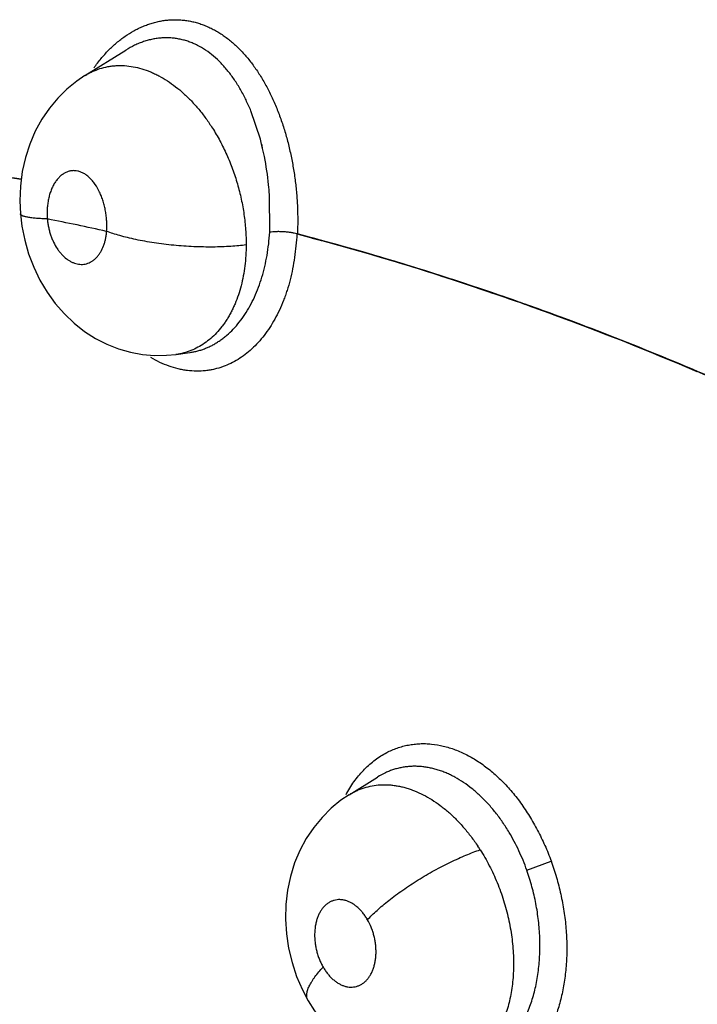
# Model space of a CAD drawing. Units: inches. Extents: x 0.4 to 16.6, y 0.6 to 10.4.
# Drawn here: x 11.6 to 11.7, y 8.9 to 9 of the extents above; entities that cross this region are included whole.
import ezdxf

# ---------------------------------------------------------------- set-up
doc = ezdxf.new("R2010")
doc.units = ezdxf.units.IN
doc.header["$LTSCALE"] = 0.935
doc.header["$MEASUREMENT"] = 0
doc.layers.get('0').update_dxf_attribs({"linetype": 'CONTINUOUS'})
doc.layers.add('AXIS', color=7, linetype='CONTINUOUS')

msp = doc.modelspace()

# ---------------------------------------------------------------- linework, layer by layer
at = {"color": 7, "linetype": 'CONTINUOUS'}
for p, q in [((11.6239767031, 9.0267556229), (11.6283373318, 9.0294695465)), ((11.6283379963, 9.0294686221), (11.6283626537, 9.0294863451)), ((11.6283622326, 9.0294850436), (11.6283544508, 9.0294801982)), ((11.6239706765, 9.0267518737), (11.6239767031, 9.0267556229)), ((11.6427332687, 9.0199656457), (11.641725269, 9.0229700737)), ((11.6427385908, 9.0199454748), (11.6417252696, 9.022970092)), ((11.6437311122, 9.0100184731), (11.6437062414, 9.0140299964)), ((11.6437311118, 9.0100184731), (11.6437066271, 9.014030007)), ((11.6327064305, 8.9968575731), (11.6337464568, 8.9969602553)), ((11.6337397642, 8.9969601245), (11.6337135401, 8.9969565054)), ((11.6337463522, 8.996961015), (11.6351946129, 8.9971604537)), ((11.6351950816, 8.9971605185), (11.6352177933, 8.9971636897)), ((11.6352177933, 8.9971636897), (11.6352253901, 8.997164692)), ((11.6522263829, 8.9498949795), (11.6552634199, 8.9517851389)), ((11.6552806466, 8.9517958512), (11.6552630771, 8.9517849188)), ((11.6522197494, 8.9498908429), (11.6522263829, 8.9498949795)), ((11.6712294686, 8.9418154482), (11.6738471858, 8.9428088967))]:
    msp.add_line(p, q, dxfattribs=at)
for points in [[(11.6239725719, 9.0267542832), (11.6230943477, 9.026158991), (11.622044043, 9.0253037885), (11.621066719, 9.0243370372), (11.6201726013, 9.0232625565), (11.6193711539, 9.0220850421), (11.6186695717, 9.020805335), (11.6180813206, 9.0194410693), (11.6176177292, 9.0180093381), (11.6172812714, 9.0165039948), (11.6170779746, 9.0149405782), (11.6170160102, 9.0133538479), (11.6170782628, 9.011972086)], [(11.6170782648, 9.0119720622), (11.6172366698, 9.0106544429), (11.6175339423, 9.0091608968), (11.6179546494, 9.0076905897), (11.6184965091, 9.0062646778), (11.6191585552, 9.0048907217), (11.6199305865, 9.0035934381), (11.6208055952, 9.0023849233), (11.6217766997, 9.001274528), (11.6228249114, 9.0002811474), (11.6239392222, 8.9994101865), (11.6251086399, 8.9986641487), (11.6263204763, 8.9980450958), (11.6275664471, 8.9975534069), (11.6288378374, 8.9971899875), (11.6301241953, 8.996954088), (11.6314168974, 8.9968436888), (11.6327064305, 8.9968575731)], [(11.6522233765, 8.9498931145), (11.6513472988, 8.9492993992), (11.6502994792, 8.9484443656), (11.6493272101, 8.9474747515), (11.6484395841, 8.9463953791), (11.6476485872, 8.9452166826), (11.6469678557, 8.9439519406), (11.646402739, 8.9426031208), (11.6459567035, 8.9411704742), (11.6456430159, 8.9396857878), (11.6454645788, 8.938164411), (11.6454226414, 8.9366079477), (11.6455186143, 8.9350438804), (11.6457511977, 8.9334870523), (11.6461189128, 8.9319481767), (11.6466105174, 8.9304678074), (11.64722534, 8.9290413141), (11.6478375786, 8.9278841917)], [(11.6478374413, 8.9278844292), (11.6485131375, 8.9268098677), (11.6493851821, 8.9256412961), (11.6503447591, 8.9245673997), (11.6513895598, 8.9235927726), (11.6525118297, 8.9227239799), (11.6536937088, 8.9219757241), (11.6549260502, 8.9213509832), (11.6561951165, 8.9208547493), (11.6574794264, 8.9204905551), (11.6587713344, 8.9202550673), (11.6600651696, 8.9201460166), (11.6613575552, 8.9201612896), (11.6623803684, 8.9202622514)]]:
    msp.add_lwpolyline(points, dxfattribs=at)
for centre, radius, start, end in [((11.6154782639, 9.0126333724), 0.0282240592, 13.597373529, 15.0574860875), ((11.6125950407, 9.011986565), 0.0311765594, 13.5080536349, 14.790476833), ((11.6124669967, 9.0119556203), 0.0313082894, 11.3029181793, 13.5083828256), ((11.6144347808, 9.0123878633), 0.0292960147, 11.2288240677, 13.5842848466), ((11.6127063357, 9.0120045311), 0.0310640062, 5.6849147243, 11.3009765764), ((11.6116573638, 9.0118679812), 0.0321215149, 5.7419093857, 11.1736889065), ((11.6103489666, 9.0117467045), 0.0334353287, 3.9157649128, 5.7244017204), ((11.6111541241, 9.0118074075), 0.0326282914, 3.9059433597, 5.7593322953), ((11.5702290334, 8.7581437814), 0.2581227277, 77.454265872, 78.8931539478), ((11.6457123218, 9.0065490943), 0.0034204367, 73.2745110801, 74.0602821296), ((11.664233898, 8.9431539658), 0.0140786833, 150.5558854799, 151.4573525425), ((11.6483300233, 8.9326527801), 0.0212071684, 32.4052328782, 33.6096765913)]:
    msp.add_arc(centre, radius, start, end, dxfattribs=at)
for points, knots in [([(11.624959078, 9.0275966647), (11.6251931735, 9.0279311872), (11.6256835289, 9.0285754878), (11.6264878934, 9.0294667384), (11.6273448599, 9.0302654806), (11.6282466188, 9.0309624003), (11.6290356, 9.0314554063), (11.6296828297, 9.0317918346), (11.6301740388, 9.0320145749), (11.6306723772, 9.0322085149), (11.6311756551, 9.032372913), (11.6316816365, 9.032506681), (11.6321891165, 9.0326091786), (11.6326979536, 9.0326806532), (11.6332083813, 9.0327215663), (11.633720325, 9.0327315101), (11.6342330014, 9.0327097521), (11.6347447174, 9.0326561493), (11.635253162, 9.0325716464), (11.6357562017, 9.0324568092), (11.6362527001, 9.0323117896), (11.636742607, 9.0321366311), (11.6372263136, 9.0319312983), (11.6377042049, 9.0316957623), (11.6381761339, 9.0314303053), (11.6386409491, 9.0311360243), (11.6390964567, 9.0308144952), (11.6395404743, 9.0304668966), (11.6399723252, 9.0300943482), (11.6403925292, 9.0296975087), (11.6408017136, 9.0292766098), (11.6411999958, 9.0288314286), (11.6415872286, 9.0283621734), (11.641963002, 9.0278698069), (11.6424508769, 9.0271799579), (11.6429080611, 9.0264553143), (11.6433348134, 9.0257014367), (11.6436423326, 9.0251167131), (11.6439358631, 9.024516111), (11.6442160057, 9.0238995627), (11.6444827976, 9.0232670037), (11.6447359075, 9.0226188493), (11.6449748273, 9.0219566821), (11.6452744772, 9.021057082), (11.6456107029, 9.0199116862), (11.6459519655, 9.0185093957), (11.6461853485, 9.0173194737), (11.6463428172, 9.0163540571), (11.6464459266, 9.0156242822), (11.6465330426, 9.0148939156), (11.6466041154, 9.0141646421), (11.6466594385, 9.0134369839), (11.6467123938, 9.0124706815), (11.6467394495, 9.0112662992), (11.646718236, 9.0103041518), (11.6466966776, 9.0098248278)], [0, 0, 0, 0, 0.0310350078, 0.0614623419, 0.0911511938, 0.1199613682, 0.1479620799, 0.1617318974, 0.1753850486, 0.1889378907, 0.2023582742, 0.2156076766, 0.2286968316, 0.2416879127, 0.254641508, 0.2675961313, 0.2805842629, 0.2936204675, 0.3066805629, 0.3197383891, 0.33281736, 0.3459735629, 0.3592625374, 0.3727380659, 0.3864500875, 0.4004003784, 0.4145366959, 0.4288128204, 0.4432455108, 0.457873288, 0.4727311596, 0.4878520784, 0.503265073, 0.518964594, 0.5349203826, 0.5674782688, 0.5840331635, 0.6007603575, 0.617687121, 0.6348391753, 0.6522290555, 0.6698637366, 0.6877231721, 0.705731125, 0.7419309759, 0.7784219466, 0.815394689, 0.8340690689, 0.8527695912, 0.8714119597, 0.8899741381, 0.9084607745, 0.9268772954, 0.9635292873, 1, 1, 1, 1]), ([(11.6417252632, 9.0229700878), (11.641562101, 9.0233672981), (11.6412174278, 9.0241424123), (11.640634001, 9.0252539504), (11.6400946705, 9.0261247354), (11.6396341178, 9.0267779347), (11.6391657791, 9.0273869603), (11.6385493188, 9.0280886873), (11.6377523907, 9.0288380885), (11.6369061859, 9.0294769212), (11.6361616855, 9.0299157066), (11.6355517666, 9.0302011074), (11.6350909922, 9.0303813081), (11.6346225771, 9.0305294911), (11.6341464528, 9.0306456064), (11.6336637319, 9.0307295213), (11.6331766023, 9.0307806774), (11.6326875474, 9.0307980123), (11.6321984384, 9.0307817666), (11.6317100512, 9.0307328135), (11.6312224016, 9.0306513492), (11.6307353455, 9.0305368474), (11.6302495884, 9.0303893887), (11.6297669396, 9.0302101086), (11.6291274814, 9.0299285174), (11.628664566, 9.0296741469), (11.6283647535, 9.0294876517)], [0, 0, 0, 0, 0.0746538036, 0.1473655034, 0.2180868356, 0.2525382005, 0.2862771979, 0.3516194901, 0.4146851173, 0.4761307429, 0.5355784127, 0.5645287168, 0.5931293091, 0.6215282329, 0.6498770104, 0.6782651559, 0.706643945, 0.7349635751, 0.7632724771, 0.7916574345, 0.8202332224, 0.8491636954, 0.8785791525, 0.9084309722, 0.9386165337, 1, 1, 1, 1]), ([(11.6239764872, 9.0267567175), (11.6241027512, 9.0268351641), (11.6243594347, 9.0269839955), (11.6248887406, 9.0272484013), (11.6255784591, 9.0275153967), (11.6262957191, 9.0276946845), (11.6268795144, 9.0277838471), (11.6273221677, 9.0278232533), (11.6277692081, 9.0278350457), (11.6283756824, 9.0278141326), (11.6291460719, 9.0277186199), (11.6300701766, 9.0274957901), (11.6308325932, 9.0272245452), (11.6314372583, 9.0269569722), (11.6320506963, 9.0266492136), (11.6328104419, 9.0261994744), (11.6336945038, 9.0255699758), (11.6345514759, 9.0248497155), (11.6353769476, 9.0240414765), (11.6361675813, 9.0231496042), (11.6369175381, 9.0221835132), (11.6373807772, 9.0215008768), (11.6376037099, 9.0211504487)], [0, 0, 0, 0, 0.0272447176, 0.0543392905, 0.1083869486, 0.1624234388, 0.1894749603, 0.2165677857, 0.2438196839, 0.2713846302, 0.3277341302, 0.3857486789, 0.4452810042, 0.4757712492, 0.5068992168, 0.571026096, 0.6373587533, 0.7055972169, 0.7759913871, 0.8489109062, 0.9238773155, 1, 1, 1, 1]), ([(11.6376037099, 9.0211504486), (11.6377458558, 9.0209270092), (11.6380238356, 9.0204713737), (11.6384181023, 9.019767582), (11.6387910103, 9.0190403455), (11.6391410189, 9.0182940134), (11.6394660437, 9.0175329669), (11.639864834, 9.0165004364), (11.6402100485, 9.0154442231), (11.640500797, 9.0143689361), (11.6406918975, 9.0135526863), (11.6408546217, 9.0127322464), (11.6410317605, 9.0116426817), (11.6411787878, 9.0102841976), (11.6412146209, 9.0091957877), (11.6412117362, 9.0086551919)], [0, 0, 0, 0, 0.0602975234, 0.1214941138, 0.183638693, 0.2463416588, 0.3091488792, 0.3720225056, 0.4983257739, 0.5619128653, 0.6256110823, 0.6891648428, 0.7523198079, 0.8769095218, 1, 1, 1, 1]), ([(11.6262981515, 9.0101032948), (11.6263104838, 9.0102819468), (11.6263238347, 9.0106417859), (11.6263097157, 9.011184806), (11.6262623201, 9.0117299707), (11.6261830349, 9.0122714107), (11.6260719279, 9.0128026468), (11.6259525651, 9.013234718), (11.6258415914, 9.013571717), (11.6257224819, 9.0138969018), (11.62549477, 9.0144311721), (11.6251781668, 9.0149956344), (11.624806831, 9.0154892803), (11.6245142881, 9.015806184), (11.6242527064, 9.0160327998), (11.6240363505, 9.0161875466), (11.6238736972, 9.0162884788), (11.6237088782, 9.0163753007), (11.6234883673, 9.0164711909), (11.6232070935, 9.0165570014), (11.6229194548, 9.0165941017), (11.6226924993, 9.0165934603), (11.6224672846, 9.0165727135), (11.6221870302, 9.0165083941), (11.6218624346, 9.0163738452), (11.6215531047, 9.0161825271), (11.6213143354, 9.0159802308), (11.6211334413, 9.0157940247), (11.6209556152, 9.0155867978), (11.62075019, 9.0152977853), (11.6205721133, 9.0149808882), (11.6204437178, 9.0147075594), (11.6203226903, 9.0144159601), (11.6201925413, 9.0140317471), (11.6200722903, 9.0135468027), (11.6199870325, 9.0130381783), (11.6199369183, 9.0125121349), (11.6199236392, 9.0119742506), (11.61993964, 9.0116133105), (11.6199535933, 9.011431781)], [0, 0, 0, 0, 0.036782236, 0.0739026785, 0.1115053205, 0.1491140441, 0.1862335908, 0.2229116403, 0.2411159206, 0.2590990948, 0.2940276089, 0.360348136, 0.3913431233, 0.4207406493, 0.4487705421, 0.462250863, 0.4753446659, 0.4880584812, 0.5004783446, 0.5246981798, 0.5481884724, 0.5597353044, 0.5712613349, 0.5945878811, 0.6184776213, 0.6431190726, 0.6689942995, 0.6825334015, 0.6964156667, 0.7250475747, 0.7551958096, 0.7709475731, 0.7870553646, 0.8200241723, 0.8541562896, 0.8895718559, 0.9258564653, 0.9626040664, 1, 1, 1, 1]), ([(11.6199535934, 9.0114317791), (11.6197525363, 9.011438698), (11.6193669607, 9.0114555829), (11.6188969437, 9.0114874709), (11.6185488335, 9.0115197015), (11.6183114879, 9.0115461704), (11.6180919332, 9.0115755806), (11.6178913932, 9.0116079388), (11.6177109735, 9.0116432224), (11.6175516434, 9.0116813144), (11.6174142358, 9.0117221019), (11.6172995218, 9.0117655443), (11.6172194282, 9.0118057453), (11.6171681213, 9.0118399159), (11.6171376526, 9.0118648716), (11.6171132137, 9.0118905067), (11.6170948797, 9.0119168872), (11.6170828067, 9.01194405), (11.6170790334, 9.0119628359), (11.6170782648, 9.0119720622)], [0, 0, 0, 0, 0.2011987634, 0.385958219, 0.4710812728, 0.5508203618, 0.624785568, 0.6926002578, 0.7539476209, 0.8086011399, 0.8563830233, 0.8971956393, 0.9311596707, 0.9457150862, 0.9587694465, 0.9704694397, 0.9810273663, 0.9907406658, 1, 1, 1, 1]), ([(11.6199535933, 9.0114317809), (11.6199655828, 9.0112878101), (11.6199985045, 9.0110001352), (11.6200733147, 9.0105728189), (11.6201727414, 9.0101523927), (11.6202956868, 9.0097426747), (11.6204419018, 9.0093458927), (11.6206637276, 9.0088431932), (11.6209278679, 9.0083725692), (11.6212327353, 9.0079455756), (11.6215484908, 9.0075678996), (11.6218968349, 9.0072404334), (11.6222727775, 9.0069781661), (11.6225571281, 9.006820632), (11.6228461747, 9.0067000362), (11.6231380988, 9.0066182967), (11.6234308162, 9.0065758248), (11.6237212424, 9.006572225), (11.6240063346, 9.0066084763), (11.6242838627, 9.0066849502), (11.6245518865, 9.0068004453), (11.624807946, 9.0069528428), (11.6250490361, 9.0071413194), (11.6252734054, 9.0073647513), (11.6254801091, 9.0076207036), (11.6257337619, 9.0080090411), (11.6259382637, 9.0084472131), (11.6260944221, 9.0089198081), (11.6261891917, 9.0092999125), (11.6262588943, 9.0096959546), (11.6262878142, 9.00996601), (11.6262981515, 9.0101032951)], [0, 0, 0, 0, 0.0378071234, 0.0757204053, 0.1134659226, 0.1507994758, 0.1875996279, 0.2240504431, 0.2945307339, 0.3283151594, 0.3612333219, 0.4232788371, 0.4526555149, 0.4810190406, 0.5081838959, 0.5344347211, 0.5601415728, 0.5853715709, 0.6102137485, 0.6350996454, 0.6604573932, 0.6863626753, 0.7128672917, 0.7403363522, 0.7690502893, 0.7988046055, 0.8615557625, 0.8948397354, 0.928984547, 0.9639712043, 1, 1, 1, 1]), ([(11.6412117362, 9.0086551923), (11.6409486111, 9.0086210806), (11.6403997677, 9.008559888), (11.6395434644, 9.0084917155), (11.6386266517, 9.0084462156), (11.6376569267, 9.0084253539), (11.6366441592, 9.0084311908), (11.6355998789, 9.0084645568), (11.6345372717, 9.0085262967), (11.6334703461, 9.0086157561), (11.6324135811, 9.0087323097), (11.6313811253, 9.0088737995), (11.6303862425, 9.0090382409), (11.6294407816, 9.0092223432), (11.6285546548, 9.0094232129), (11.6277356951, 9.0096370504), (11.6269893939, 9.00986064), (11.6265198306, 9.0100215524), (11.6262981515, 9.0101032951)], [0, 0, 0, 0, 0.052718837, 0.1097038019, 0.1706554795, 0.2350820948, 0.3024023287, 0.3718654918, 0.4426564054, 0.5138683334, 0.5845771161, 0.6538780615, 0.7209031844, 0.784910043, 0.8452357403, 0.9014084996, 0.9530546207, 1, 1, 1, 1]), ([(11.6352161904, 8.9971635307), (11.635357753, 8.9971835271), (11.6356395355, 8.9972320391), (11.6360569751, 8.9973303107), (11.6364682185, 8.9974536625), (11.6368732218, 8.9976016698), (11.6372722556, 8.9977745451), (11.6376654267, 8.9979728782), (11.6380521153, 8.9981964415), (11.638430933, 8.9984439577), (11.6388001118, 8.9987143279), (11.6392814242, 8.9991072373), (11.6398575868, 8.9996572407), (11.640499053, 9.0004000455), (11.6410935956, 9.0012246781), (11.6416364325, 9.0021234021), (11.6422946747, 9.0034333003), (11.6428202062, 9.0048554438), (11.643221238, 9.0063580355), (11.6434624435, 9.0075454339), (11.6436364681, 9.0087694354), (11.6437067314, 9.0095986861), (11.6437311137, 9.0100184734)], [0, 0, 0, 0, 0.0257797063, 0.0515206463, 0.0772845045, 0.1031519248, 0.129229658, 0.1556551259, 0.1825129317, 0.2097293741, 0.2372122274, 0.2649855873, 0.3217214268, 0.3805794564, 0.4417166261, 0.504819208, 0.5696982468, 0.7058423885, 0.7771866196, 0.8500257741, 0.924177208, 1, 1, 1, 1]), ([(11.6466516621, 9.0098380192), (11.6465566836, 9.0098651619), (11.6463484083, 9.009915869), (11.6460755058, 9.009965682), (11.6458336305, 9.010000341), (11.6455698314, 9.0100317134), (11.6452301393, 9.0100602187), (11.6448222344, 9.0100758808), (11.6444286141, 9.0100742569), (11.6440662169, 9.0100556922), (11.6438376526, 9.010032628), (11.6437311118, 9.0100184731)], [0, 0, 0, 0, 0.1007167821, 0.2183730552, 0.2827144276, 0.3498294354, 0.4892165271, 0.63014615, 0.7659086284, 0.8904165895, 1, 1, 1, 1]), ([(11.6466368136, 9.0098138991), (11.6466141345, 9.0093941408), (11.6465507902, 9.0085601335), (11.646399808, 9.0073233375), (11.6461925173, 9.0061135206), (11.6459281751, 9.0049383383), (11.6456580088, 9.0039881458), (11.6454117101, 9.0032525822), (11.6451491329, 9.0025444837), (11.6447859859, 9.0016938841), (11.6442928657, 9.0007261987), (11.6437484107, 8.9998229444), (11.6431555894, 8.9989884196), (11.6425172222, 8.9982269148), (11.6418362931, 8.9975424939), (11.6411166264, 8.9969381783), (11.6403617559, 8.9964169411), (11.6395754121, 8.99598182), (11.6390289915, 8.9957496604), (11.6387527541, 8.995649585)], [0, 0, 0, 0, 0.0736152489, 0.146414507, 0.2181194364, 0.2884751008, 0.3572576204, 0.3910039171, 0.4242956903, 0.4894920741, 0.5528401969, 0.6143413665, 0.6740184488, 0.7319235764, 0.7881567353, 0.8428731744, 0.8962619728, 0.9485486597, 1, 1, 1, 1]), ([(11.714083359, 8.9835432071), (11.7112575252, 8.9849962548), (11.7056102928, 8.9878140642), (11.6943428529, 8.9930875211), (11.6803228028, 8.9990037365), (11.6662113593, 9.0040675381), (11.6550182267, 9.0075366809), (11.6494578115, 9.0090787731), (11.6466880658, 9.0098005484)], [0, 0, 0, 0, 0.1315395635, 0.2612304382, 0.5149527696, 0.7611737044, 0.8815121212, 1, 1, 1, 1]), ([(11.7141385263, 8.9835561141), (11.7113107086, 8.9850101698), (11.705659516, 8.9878298663), (11.6943842055, 8.9931065632), (11.6803544352, 8.9990258378), (11.6662331931, 9.0040914042), (11.6550324244, 9.007561076), (11.6494682694, 9.0091031415), (11.6466966771, 9.0098248277)], [0, 0, 0, 0, 0.1315448415, 0.2612394769, 0.5149646796, 0.7611825807, 0.8815172903, 1, 1, 1, 1]), ([(11.6412117352, 9.0086551917), (11.6412097057, 9.0082749733), (11.6411849625, 9.0075245028), (11.6410827186, 9.0064163474), (11.6409168366, 9.0053419368), (11.6406872545, 9.0043043998), (11.6403950465, 9.0033116151), (11.6400984787, 9.0025224362), (11.6398317912, 9.0019223035), (11.6396190556, 9.0014914046), (11.63939177, 9.0010755447), (11.6391500084, 9.0006750171), (11.6388940173, 9.0002907773), (11.6385377804, 8.9998061112), (11.6380624006, 8.9992458114), (11.6374402715, 8.9986475105), (11.6367723046, 8.9981317839), (11.6360618389, 8.9977005547), (11.6353155626, 8.9973559925), (11.6345398536, 8.9971024556), (11.6340078117, 8.9969965735), (11.6337399751, 8.9969593591)], [0, 0, 0, 0, 0.0754355686, 0.1488756293, 0.2206623973, 0.2909797474, 0.3595436784, 0.4258167986, 0.4580664186, 0.4898062962, 0.5211296193, 0.552062928, 0.5825949937, 0.6126971622, 0.6713670307, 0.728128939, 0.7836329061, 0.8384501645, 0.8926714764, 0.9463513218, 1, 1, 1, 1]), ([(11.6387527541, 8.995649585), (11.6384497191, 8.9955398015), (11.6379851837, 8.9954021804), (11.6373537969, 8.9952755205), (11.636715498, 8.9951866429), (11.6359043866, 8.9951468328), (11.6350894114, 8.9952023729), (11.6344371767, 8.9953030188), (11.6337773317, 8.9954431174), (11.6329521339, 8.9956910935), (11.631976806, 8.996097065), (11.6313462078, 8.996433714), (11.6310343687, 8.9966183653)], [0, 0, 0, 0, 0.120223274, 0.1801521419, 0.2401018024, 0.3604792387, 0.4823191365, 0.5440844043, 0.6065354916, 0.7338158275, 0.8648191465, 1, 1, 1, 1]), ([(11.5522418435, 8.9714970034), (11.5544851708, 8.9656136193), (11.558930261, 8.9537859405), (11.5654499055, 8.9359312094), (11.5718377391, 8.9179212103), (11.5780853319, 8.8997799023), (11.5841840346, 8.8815289425), (11.5901244468, 8.8631875178), (11.5958978062, 8.844774469), (11.6005627064, 8.8293830992), (11.6042015256, 8.817049468), (11.6068810087, 8.8077971613), (11.6095100213, 8.7985429885), (11.6129432803, 8.7862163981), (11.6162779057, 8.7738873538), (11.6191148162, 8.7630955468), (11.6207102224, 8.7569403488), (11.622287737, 8.7507974599), (11.6242287948, 8.7431296776), (11.6261243519, 8.7354641506), (11.627607105, 8.7293414149), (11.6286999066, 8.7247599086), (11.6297733283, 8.7201849982), (11.6306513003, 8.7163760313), (11.6313427761, 8.7133324582), (11.6320261865, 8.710295176), (11.632868679, 8.706502896), (11.6338659712, 8.7019566674), (11.6351819945, 8.6959088554), (11.6368158149, 8.6883623326), (11.6381374298, 8.6823324326), (11.6388073944, 8.6793227863)], [0, 0, 0, 0, 0.0619255442, 0.124264411, 0.1869358047, 0.2498590439, 0.3129619819, 0.3761841196, 0.4394658728, 0.5027410975, 0.5343524793, 0.5659334497, 0.5974744081, 0.6289665445, 0.6917771831, 0.7230827085, 0.7387075973, 0.7543127672, 0.7854571347, 0.8164972227, 0.8319720741, 0.847413592, 0.8628194261, 0.878187265, 0.8858562342, 0.8935151762, 0.9088051774, 0.9240618297, 0.9392896154, 0.9696761817, 1, 1, 1, 1]), ([(11.6562419979, 8.9543989114), (11.6564250352, 8.9544944547), (11.6567969244, 8.9546718413), (11.6573712401, 8.9548959854), (11.6579583187, 8.9550768241), (11.6585566288, 8.9552140271), (11.6591646879, 8.9553072915), (11.6597809925, 8.9553563115), (11.6604040769, 8.9553607823), (11.6612472811, 8.9553066047), (11.6623141774, 8.9551232232), (11.6633646892, 8.9547979466), (11.6641987245, 8.9544557266), (11.6648263663, 8.9541547877), (11.6654485818, 8.9538126773), (11.6662771783, 8.9532973445), (11.667290417, 8.9525510503), (11.6684480866, 8.9515155483), (11.6695487156, 8.9503403707), (11.6705805872, 8.9490351552), (11.6715312448, 8.9476112946), (11.6723965354, 8.9460879483), (11.6731714972, 8.9444845856), (11.6736236242, 8.9433776222), (11.673833734, 8.9428153895)], [0, 0, 0, 0, 0.0261018497, 0.0520335742, 0.0778710017, 0.1036896536, 0.1295645491, 0.1555700242, 0.1817795715, 0.2082657076, 0.262307246, 0.3181781643, 0.3469163817, 0.3762229652, 0.4061227119, 0.436635884, 0.4995280198, 0.5649194505, 0.6327264173, 0.7028217551, 0.7750202437, 0.8489490741, 0.9241229029, 1, 1, 1, 1]), ([(11.6519736796, 8.950074686), (11.6521094914, 8.9503152564), (11.652392227, 8.9507829869), (11.6530020161, 8.9516599393), (11.6538426869, 8.9526462877), (11.6547971174, 8.9534856194), (11.6556085633, 8.9540452797), (11.6560287863, 8.9542876175), (11.6562419979, 8.9543989114)], [0, 0, 0, 0, 0.1346003045, 0.2660750978, 0.5201433853, 0.7639752882, 0.8828170185, 1, 1, 1, 1]), ([(11.6693368025, 8.9458683713), (11.6691141686, 8.9462414578), (11.6686515215, 8.946964097), (11.6679011515, 8.9479856186), (11.6671052053, 8.9489253265), (11.6662664515, 8.9497788616), (11.6653902551, 8.9505429623), (11.6644856162, 8.9512111982), (11.6637066721, 8.9516858749), (11.6630762064, 8.9520094724), (11.6626032847, 8.9522231947), (11.6621263747, 8.9524099809), (11.6616469064, 8.9525694876), (11.6611672211, 8.9527009178), (11.6606892702, 8.9528032231), (11.6602139487, 8.9528764631), (11.6597410257, 8.9529213562), (11.6592699329, 8.9529378072), (11.6588006194, 8.9529251107), (11.6583342829, 8.9528832379), (11.6578731, 8.9528128687), (11.6574191777, 8.9527142212), (11.6569736306, 8.9525873377), (11.6565365476, 8.9524321963), (11.6559622659, 8.9521865108), (11.6555480357, 8.9519610849), (11.655280599, 8.9517947153)], [0, 0, 0, 0, 0.0764922797, 0.1509498547, 0.2230018784, 0.2931226699, 0.3614384706, 0.4274729216, 0.4909078415, 0.5217820703, 0.5521973439, 0.5822386029, 0.611917946, 0.6411204485, 0.669760822, 0.6979251232, 0.7257461534, 0.7533504626, 0.7808655074, 0.8083503617, 0.8357314088, 0.8629490134, 0.8900794157, 0.9172398455, 0.9445474024, 1, 1, 1, 1]), ([(11.6522268542, 8.9498952764), (11.6523531614, 8.9499737491), (11.6526098156, 8.9501226534), (11.6530059813, 8.9503213617), (11.6534108446, 8.9504937766), (11.6539616322, 8.9506879031), (11.6546748641, 8.9508650799), (11.6554086664, 8.9509533343), (11.6560054017, 8.9509708074), (11.6564593881, 8.9509568135), (11.656916405, 8.9509158934), (11.6573754275, 8.950848588), (11.6578361176, 8.9507549083), (11.6582987059, 8.9506344174), (11.6587631946, 8.9504870399), (11.6593893757, 8.9502534458), (11.6601689844, 8.9498968308), (11.661083733, 8.9493748349), (11.6619802338, 8.9487561388), (11.6628553426, 8.9480436734), (11.6637030851, 8.9472449717), (11.6645135045, 8.946365881), (11.6652828747, 8.9454138044), (11.6657604537, 8.9447399043), (11.6659919424, 8.9443916303)], [0, 0, 0, 0, 0.0271913086, 0.0542195544, 0.0809972809, 0.1076023437, 0.1609484687, 0.2150075006, 0.2423979475, 0.2700603769, 0.2980119648, 0.3262575508, 0.3548515684, 0.3839354997, 0.4136279985, 0.4439212099, 0.5061061806, 0.5701493769, 0.6362741067, 0.7050611172, 0.776307062, 0.849076834, 0.9235295696, 1, 1, 1, 1]), ([(11.6712294684, 8.9418154488), (11.6711021024, 8.9421748809), (11.6708325449, 8.9428823082), (11.6703805683, 8.9439152198), (11.6698852019, 8.9449112164), (11.6695244799, 8.9455538643), (11.6693368022, 8.9458683718)], [0, 0, 0, 0, 0.2553640232, 0.5067370352, 0.7547364195, 1, 1, 1, 1]), ([(11.654190406, 8.9365406421), (11.6543469673, 8.9367062088), (11.6546818876, 8.9370447447), (11.6552251316, 8.9375528707), (11.6558295954, 8.9380790865), (11.6564920941, 8.9386187242), (11.6572080638, 8.9391659383), (11.6579711698, 8.9397149029), (11.6587739195, 8.9402588886), (11.6596073701, 8.9407916675), (11.6604620201, 8.9413065893), (11.6613275423, 8.941797991), (11.662193861, 8.9422603049), (11.663050832, 8.9426892947), (11.6638893331, 8.9430812138), (11.664700837, 8.9434337568), (11.6654783235, 8.943745283), (11.665987184, 8.9439316863), (11.6662348031, 8.9440177696)], [0, 0, 0, 0, 0.0478470701, 0.0999602064, 0.1561572156, 0.2160941994, 0.2793487028, 0.3453480008, 0.4134564378, 0.4829390685, 0.5530303633, 0.6229441209, 0.6919038927, 0.7591957517, 0.8241518283, 0.8862292879, 0.944953313, 1, 1, 1, 1]), ([(11.666234793, 8.9440177857), (11.6664102673, 8.9437413782), (11.6667493902, 8.9431792332), (11.6672211534, 8.9423117767), (11.6676572827, 8.9414189914), (11.6681940184, 8.9401906361), (11.6686527837, 8.9389229814), (11.6690314314, 8.9376299196), (11.6692721504, 8.9366544689), (11.6694693472, 8.9356738883), (11.6696228446, 8.9346895202), (11.6697325657, 8.9337059166), (11.6697977774, 8.932730153), (11.6698174556, 8.9317681147), (11.6697909084, 8.9308227402), (11.6697180343, 8.9298944608), (11.669599344, 8.9289862094), (11.66943638, 8.9281045221), (11.66922873, 8.9272556788), (11.6689778909, 8.9264421564), (11.6686840191, 8.9256640709), (11.6683474942, 8.9249246864), (11.6679703194, 8.9242290506), (11.6675551592, 8.9235819676), (11.6671037917, 8.9229851705), (11.666615507, 8.9224404103), (11.6660922179, 8.9219487237), (11.6655377665, 8.9215127139), (11.6649559063, 8.9211359494), (11.6643486353, 8.9208210761), (11.6637166706, 8.9205686766), (11.6630611903, 8.920378879), (11.6626125173, 8.920294472), (11.662385799, 8.920263003)], [0, 0, 0, 0, 0.0352545041, 0.0706645272, 0.1062947613, 0.1422113382, 0.2149754007, 0.2512496849, 0.2872635418, 0.3231261657, 0.3589183971, 0.3945063908, 0.429662948, 0.4641865657, 0.4980809459, 0.5314589914, 0.5644071483, 0.5966682905, 0.6279579471, 0.658451901, 0.6882820369, 0.717457287, 0.7458598799, 0.7734165543, 0.8001651596, 0.8263463594, 0.8520962402, 0.8773871091, 0.9021968199, 0.9266282661, 0.9509286409, 0.9753530607, 1, 1, 1, 1]), ([(11.673833734, 8.9428153895), (11.6740405444, 8.9422369282), (11.6744186823, 8.9410626486), (11.6748749713, 8.9392679301), (11.6752161688, 8.9374487766), (11.6754348311, 8.9356244426), (11.6755229409, 8.9338135639), (11.67548185, 8.9320345943), (11.6753137427, 8.9303045097), (11.6750206974, 8.928639926), (11.6746042171, 8.9270572364), (11.6740696051, 8.9255716269), (11.673524779, 8.9244143601), (11.6730335617, 8.923552887), (11.6725180192, 8.9227528082), (11.6718109298, 8.9218365744), (11.6708610684, 8.9208756548), (11.6699937526, 8.920202205), (11.6692654457, 8.9197509206), (11.6688907069, 8.919554499), (11.6687010589, 8.9194639093)], [0, 0, 0, 0, 0.0711185911, 0.1427075271, 0.2142468255, 0.2852407737, 0.3552523333, 0.4239577203, 0.4910635697, 0.5562942504, 0.6194181805, 0.6802925863, 0.7388344856, 0.767231927, 0.7950473086, 0.8489772375, 0.9008782131, 0.9510723238, 0.9756686168, 1, 1, 1, 1]), ([(11.6643801127, 8.9205370655), (11.6645839289, 8.9205660486), (11.6649901457, 8.9206415183), (11.6655889726, 8.9208056084), (11.6661747619, 8.9210194441), (11.6667437806, 8.9212818357), (11.667293641, 8.9215926858), (11.6678238749, 8.9219515024), (11.6683348527, 8.9223573634), (11.6689941924, 8.922966252), (11.6695978169, 8.9236586795), (11.6701406886, 8.9244190061), (11.6705244691, 8.9250331976), (11.670879778, 8.9256861967), (11.6712055333, 8.9263755713), (11.671500335, 8.9270964587), (11.6717618598, 8.9278449195), (11.6719895097, 8.9286196954), (11.6721833543, 8.92942099), (11.6723433125, 8.9302474393), (11.6725122344, 8.9313852393), (11.6726098148, 8.9325473632), (11.672636143, 8.9337242784), (11.6726199448, 8.9346207694), (11.6725677621, 8.9355269051), (11.6724802033, 8.9364396013), (11.6723577621, 8.9373529505), (11.6722003809, 8.9382611828), (11.6720094379, 8.9391619053), (11.6717851558, 8.9400551458), (11.6715269909, 8.9409407904), (11.6713324157, 8.9415249269), (11.6712294684, 8.9418154488)], [0, 0, 0, 0, 0.024536655, 0.0491753556, 0.0739226603, 0.0987769939, 0.1237743736, 0.1491222039, 0.1750076717, 0.2014735373, 0.2560120009, 0.2840836275, 0.3127754068, 0.3422732048, 0.3726384465, 0.403605582, 0.4350581353, 0.4670928728, 0.4998133695, 0.5332808049, 0.5673874764, 0.6368784327, 0.6720854328, 0.7076679323, 0.7437153463, 0.7802376702, 0.8169230776, 0.8535221696, 0.8900741114, 0.9266384586, 0.9632638297, 1, 1, 1, 1]), ([(11.6541904033, 8.9365406467), (11.6541167642, 8.936668001), (11.6539629938, 8.9369135619), (11.6537089654, 8.9372582862), (11.6534803868, 8.93752214), (11.6532884699, 8.9377164978), (11.6530954209, 8.9378956761), (11.6528473547, 8.938096635), (11.6525362113, 8.9383004782), (11.6522173553, 8.9384632569), (11.6519455599, 8.9385649085), (11.651728427, 8.9386230193), (11.6515675784, 8.9386548598), (11.6514070467, 8.938675613), (11.6511948202, 8.938688272), (11.650931671, 8.9386757591), (11.65067463, 8.938625538), (11.6504761821, 8.9385633686), (11.6503304009, 8.938505481), (11.650187808, 8.9384364309), (11.6500019757, 8.9383297958), (11.6497803565, 8.9381696298), (11.6495368208, 8.9379379219), (11.6493155622, 8.9376682481), (11.649118129, 8.9373643631), (11.6489473125, 8.9370289224), (11.6488046675, 8.9366641171), (11.6486904209, 8.9362739493), (11.6485769934, 8.935717658), (11.6485156063, 8.9349828722), (11.648558228, 8.9342328802), (11.6486410386, 8.93370348), (11.648704152, 8.9333996897), (11.6487771497, 8.9330975751), (11.6488860731, 8.9327266615), (11.6490454144, 8.9322935479), (11.6492316345, 8.9318757102), (11.6493739085, 8.9316071341), (11.6494493406, 8.9314766813)], [0, 0, 0, 0, 0.0351231901, 0.0690998296, 0.1021439261, 0.1183655396, 0.1342940312, 0.16501241, 0.1944633508, 0.2229408355, 0.2503188887, 0.2635595768, 0.2765724177, 0.2894377874, 0.3021750465, 0.3272973038, 0.3521049919, 0.3644670256, 0.3769092384, 0.3895188834, 0.4022599355, 0.4280280304, 0.4545777765, 0.4822992793, 0.5111213431, 0.5409332873, 0.5720154561, 0.6045083006, 0.6378767331, 0.707432285, 0.7798553022, 0.8166624039, 0.8352835311, 0.8539211683, 0.8908582076, 0.9275069044, 0.9640221032, 1, 1, 1, 1]), ([(11.6494493406, 8.9314766813), (11.6495231488, 8.9313490381), (11.6496779851, 8.9311024231), (11.6499325972, 8.9307567216), (11.6502047289, 8.9304427148), (11.6504470361, 8.9302076988), (11.6506482039, 8.9300378417), (11.6508492053, 8.9298836822), (11.6511059706, 8.9297155721), (11.6514243006, 8.9295527468), (11.6517473837, 8.9294327683), (11.6520715363, 8.9293569669), (11.6523932876, 8.9293266181), (11.6527101629, 8.9293415741), (11.6530186594, 8.9294025278), (11.6533152483, 8.9295077589), (11.6535964788, 8.9296575165), (11.6538602988, 8.9298496303), (11.6541045045, 8.9300809783), (11.6543256261, 8.9303502361), (11.6545224602, 8.9306544777), (11.6546931472, 8.930990876), (11.6548358796, 8.9313554823), (11.6549299592, 8.9316774034), (11.6549906168, 8.9319464105), (11.6550422088, 8.9322263931), (11.6550869361, 8.9325860748), (11.6551084153, 8.9330282021), (11.6550983972, 8.9334801677), (11.6550577992, 8.9339370134), (11.6549862924, 8.9343938104), (11.6548838975, 8.934847283), (11.6547525511, 8.9352933276), (11.6545412759, 8.9358676011), (11.6543415022, 8.9362793254), (11.6541904033, 8.9365406467)], [0, 0, 0, 0, 0.0352036922, 0.0694503, 0.1024131543, 0.1342998518, 0.1499274532, 0.1652540678, 0.1947603121, 0.2230629419, 0.2504482545, 0.2768422807, 0.302316742, 0.3273645849, 0.352316976, 0.377124767, 0.4022320839, 0.4281206757, 0.4548129159, 0.4823315631, 0.5111097012, 0.5411601834, 0.5722429407, 0.6044645684, 0.6211292032, 0.6380676567, 0.6724219871, 0.7075744142, 0.7436610201, 0.7802735364, 0.816999441, 0.8539684615, 0.8911922497, 0.9279290562, 1, 1, 1, 1]), ([(11.6478374413, 8.9278844292), (11.6478096274, 8.9279325444), (11.6477616319, 8.9280351601), (11.6477159169, 8.9282021541), (11.6476956797, 8.9283820365), (11.6477005614, 8.9285738885), (11.647730252, 8.9287769188), (11.6477842637, 8.9289902546), (11.647861685, 8.929213059), (11.6479617364, 8.9294444003), (11.6480836427, 8.9296832508), (11.6482263721, 8.9299285906), (11.6483886888, 8.9301794268), (11.6486344308, 8.9305265387), (11.648983852, 8.9309654349), (11.6492884194, 8.9313053863), (11.6494493391, 8.931476684)], [0, 0, 0, 0, 0.0401586445, 0.0813821426, 0.1245795213, 0.1704889983, 0.2196802798, 0.2725434114, 0.3292731792, 0.3899408515, 0.4545304134, 0.5229314818, 0.5949503626, 0.6703499065, 0.8301711946, 1, 1, 1, 1])]:
    msp.add_open_spline(points, degree=3, knots=knots, dxfattribs=at)
msp.add_open_spline([(11.6466880658, 9.0098005484), (11.6466709817, 9.0098049987), (11.6466538976, 9.0098094489), (11.6466368136, 9.0098138991)], degree=3, dxfattribs=at)
at = {"layer": 'AXIS', "color": 7, "linetype": 'CONTINUOUS'}
for p, q in [((11.6477283286, 9.0095540642), (11.6483217121, 9.0093963992)), ((11.6482619173, 9.0093854533), (11.6488555844, 9.0092263057)), ((11.6669843565, 9.0036991319), (11.6675337212, 9.0035117575)), ((11.6675924864, 9.0035230172), (11.6681420705, 9.0033344134))]:
    msp.add_line(p, q, dxfattribs=at)
for centre, radius, start, end in [((11.5770472622, 8.7425617704), 0.2761637284, 75.0562195526, 75.40136877), ((11.5772190573, 8.7430005694), 0.275721459, 75.1833647187, 75.4129914506), ((11.5733994677, 8.7290231273), 0.2902111547, 71.0606446792, 75.0388166477), ((11.5732687123, 8.7288120732), 0.2904229967, 71.1745156267, 74.9142272511), ((11.5667751609, 8.7090129264), 0.3112584922, 70.4361102653, 71.1123520599), ((11.5669012566, 8.7092249662), 0.3110467318, 70.6402174238, 71.0050839775), ((11.566039958, 8.7067667912), 0.3136514302, 70.4375581222, 70.6406349278), ((11.5653766648, 8.7050521775), 0.3154588793, 70.2353609256, 70.4376592674), ((11.5606970415, 8.6920269425), 0.3293294576, 66.6071794923, 70.4203159341), ((11.5607234942, 8.6923150201), 0.3290191972, 66.9667857981, 70.2228420168)]:
    msp.add_arc(centre, radius, start, end, dxfattribs=at)
for points, knots in [([(11.5738237646, 9.0172125909), (11.5773306321, 9.0174746156), (11.5844253853, 9.0178017281), (11.5951791516, 9.0177102006), (11.60612189, 9.0170411875), (11.6134566569, 9.0162194188), (11.6171483327, 9.0157159168)], [0, 0, 0, 0, 0.2429443681, 0.4903567856, 0.7426024824, 1, 1, 1, 1]), ([(11.5738609041, 9.0172095489), (11.5773647859, 9.0174694273), (11.5844533288, 9.0177926658), (11.59519733, 9.0176966265), (11.6061297864, 9.0170243526), (11.6134575305, 9.016201251), (11.6171456346, 9.0156972812)], [0, 0, 0, 0, 0.2429489195, 0.4903636469, 0.7426081831, 1, 1, 1, 1])]:
    msp.add_open_spline(points, degree=3, knots=knots, dxfattribs=at)
for points in [[(11.6465996221, 9.0098235784), (11.6466175119, 9.0098189208), (11.6466354018, 9.0098142633), (11.6466532916, 9.0098096058)], [(11.6466058204, 9.0098484661), (11.6466237094, 9.0098438127), (11.6466415984, 9.0098391592), (11.6466594874, 9.0098345058)]]:
    msp.add_open_spline(points, degree=3, dxfattribs=at)

doc.saveas('drawing.dxf')
